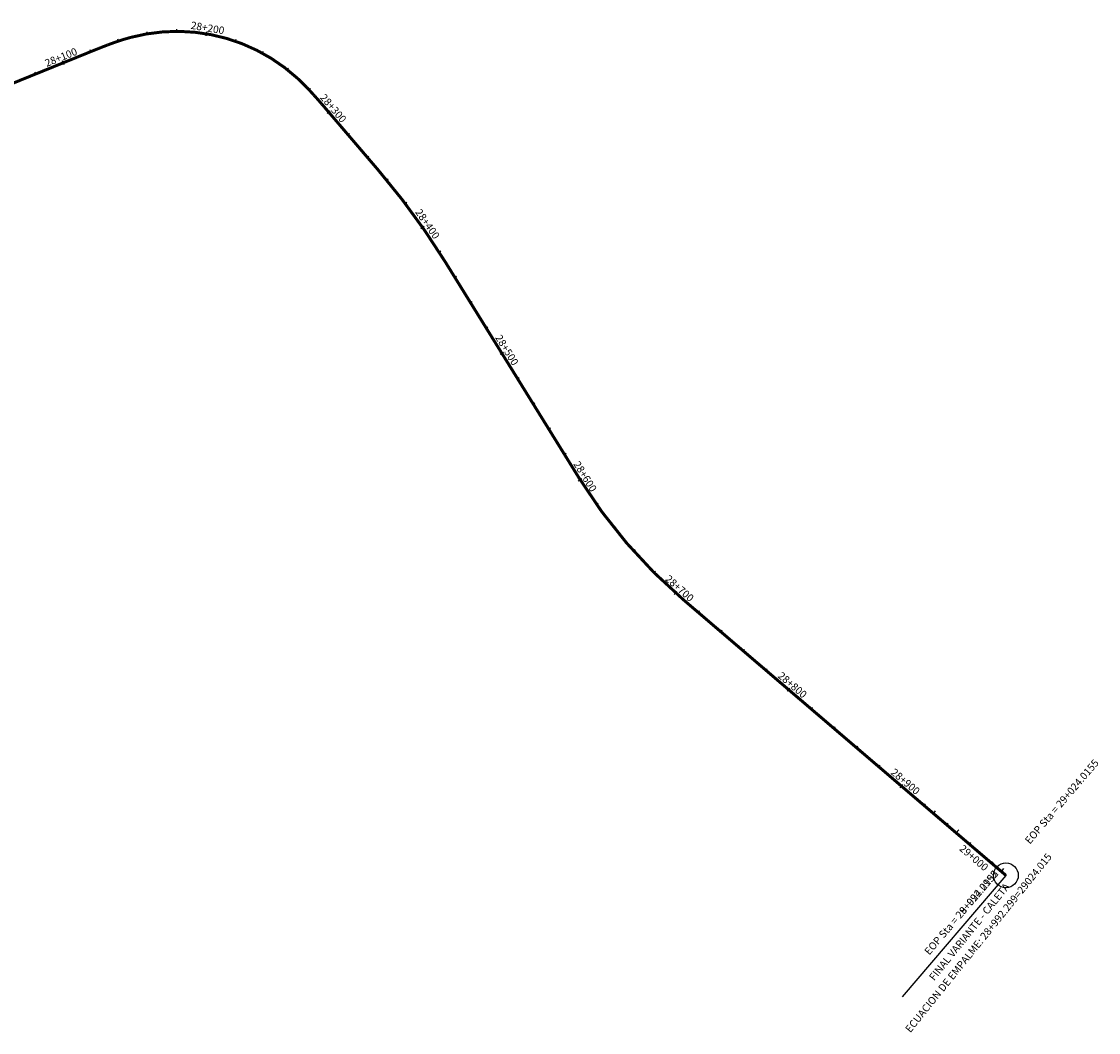
# Model space of a CAD drawing. Units: millimetres. Extents: x 771310 to 774216, y 8150205 to 8151953.
# Drawn here: x 773492 to 774216, y 8150205 to 8150885 of the extents above; entities that cross this region are included whole.
import ezdxf
from ezdxf.enums import TextEntityAlignment as Align

# ---------------------------------------------------------------- set-up
doc = ezdxf.new("R2010")
doc.units = ezdxf.units.MM
for name, color, linetype in [('Casas', 5, 'Continuous'), ('Estaca', 7, 'Continuous'), ('TRAZO', 240, 'Continuous')]:
    doc.layers.add(name, color=color, linetype=linetype)
doc.styles.add('ARIAL1', font='ARIAL.TTF')

# ---------------------------------------------------------------- blocks, each defined once
blk = doc.blocks.new('cir')
at = {"color": 0, "linetype": 'ByBlock'}
blk.add_circle((0, 0), 0.00417, dxfattribs=at)
blk.add_point((0, 0), dxfattribs=at)
blk = doc.blocks.new('MINORTIC')
at = {"color": 0, "linetype": 'ByBlock'}
blk.add_lwpolyline([(0, 0), (0, 0.00069)], dxfattribs=at)
blk.add_point((0, 0), dxfattribs=at)
blk = doc.blocks.new('MAJORTIC')
at = {"color": 0, "linetype": 'ByBlock'}
blk.add_lwpolyline([(0, -0.00069), (0, 0.00069)], dxfattribs=at)
blk.add_point((0, 0), dxfattribs=at)

msp = doc.modelspace()

# ---------------------------------------------------------------- linework, layer by layer
at = {"layer": 'Estaca', "linetype": 'Continuous'}
msp.add_line((774153.68, 8150310.88), (774083.83, 8150229.16), dxfattribs=at)
msp.add_line((774153.68, 8150310.88), (774083.83, 8150229.16), dxfattribs=at)
msp.add_line((774153.68, 8150310.88), (774083.83, 8150229.16), dxfattribs=at)
at = {"layer": 'TRAZO', "color": 162, "const_width": 2}
msp.add_lwpolyline([(773361.28, 8150793.05), (773536.92, 8150864.34, -0.000013), (773537.61, 8150864.63, -0.000052), (773538.31, 8150864.91, -0.000091), (773539, 8150865.19, -0.00013), (773539.7, 8150865.47, -0.000169), (773540.39, 8150865.75, -0.000208), (773541.09, 8150866.03, -0.000247), (773541.79, 8150866.31, -0.000286), (773542.48, 8150866.59, -0.000326), (773543.18, 8150866.87, -0.000365), (773543.88, 8150867.15, -0.000404), (773544.57, 8150867.42, -0.000443), (773545.27, 8150867.7, -0.000482), (773545.97, 8150867.97, -0.000521), (773546.67, 8150868.24, -0.00056), (773547.37, 8150868.51, -0.000599), (773548.07, 8150868.78, -0.000638), (773548.77, 8150869.05, -0.000677), (773549.47, 8150869.32, -0.000716), (773550.17, 8150869.58, -0.000755), (773550.87, 8150869.84, -0.000794), (773551.58, 8150870.1, -0.000833), (773552.28, 8150870.36, -0.000872), (773552.99, 8150870.61, -0.000911), (773553.7, 8150870.86, -0.000951), (773554.4, 8150871.11, -0.00099), (773555.11, 8150871.36, -0.001029), (773555.82, 8150871.6, -0.001068), (773556.53, 8150871.84, -0.001107), (773557.24, 8150872.08, -0.001146), (773557.95, 8150872.31, -0.001185), (773558.67, 8150872.55, -0.001224), (773559.38, 8150872.77, -0.001263), (773560.1, 8150873, -0.001302), (773560.82, 8150873.22, -0.001341), (773561.53, 8150873.43, -0.00138), (773562.25, 8150873.65, -0.001419), (773562.97, 8150873.85, -0.001458), (773563.7, 8150874.06, -0.001497), (773564.42, 8150874.26, -0.001536), (773565.14, 8150874.45, -0.255063), (773676.83, 8150847.25, -0.001549), (773677.38, 8150846.75, -0.00151), (773677.93, 8150846.24, -0.001471), (773678.48, 8150845.72, -0.001432), (773679.02, 8150845.21, -0.001393), (773679.56, 8150844.69, -0.001354), (773680.1, 8150844.17, -0.001315), (773680.64, 8150843.64, -0.001276), (773681.17, 8150843.11, -0.001237), (773681.7, 8150842.58, -0.001198), (773682.23, 8150842.05, -0.001159), (773682.75, 8150841.51, -0.00112), (773683.28, 8150840.98, -0.001081), (773683.8, 8150840.43, -0.001042), (773684.31, 8150839.89, -0.001003), (773684.83, 8150839.35, -0.000964), (773685.34, 8150838.8, -0.000924), (773685.86, 8150838.25, -0.000885), (773686.36, 8150837.7, -0.000846), (773686.87, 8150837.15, -0.000807), (773687.38, 8150836.6, -0.000768), (773687.88, 8150836.04, -0.000729), (773688.38, 8150835.48, -0.00069), (773688.89, 8150834.93, -0.000651), (773689.39, 8150834.37, -0.000612), (773689.88, 8150833.81, -0.000573), (773690.38, 8150833.24, -0.000534), (773690.88, 8150832.68, -0.000495), (773691.37, 8150832.12, -0.000456), (773691.86, 8150831.55, -0.000417), (773692.36, 8150830.99, -0.000378), (773692.85, 8150830.42, -0.000339), (773693.34, 8150829.85, -0.000299), (773693.83, 8150829.28, -0.00026), (773694.32, 8150828.72, -0.000221), (773694.81, 8150828.15, -0.000182), (773695.29, 8150827.58, -0.000143), (773695.78, 8150827.01, -0.000104), (773696.27, 8150826.44, -0.000065), (773696.76, 8150825.87, -0.000026), (773697.24, 8150825.3), (773731.46, 8150785.28, -0.038277), (773776.55, 8150723.55), (773866.68, 8150578, 0.077453), (773936.85, 8150496.19), (774153.68, 8150310.88)], format="xyb", dxfattribs=at)

# ---------------------------------------------------------------- block references
at = {"layer": 'Estaca', "linetype": 'Continuous'}
for name, p, xscale, yscale, zscale, rotation in [('MINORTIC', (773576.26, 8150876.86), 1999.999999999999, 2000, 2000, 9.495071417837101), ('MINORTIC', (773596.17, 8150878.5), 2000, 2000, 2000, 359.9457748265931), ('MAJORTIC', (773616.08, 8150876.82), 2000, 2000, 2000, 350.3964782433785), ('MINORTIC', (773556.89, 8150871.96), 1999.999999999999, 1999.999999999999, 2000, 18.45357385703077), ('MINORTIC', (773635.43, 8150871.86), 2000, 2000, 2000, 340.8471816484694), ('MINORTIC', (773538.2, 8150864.87), 2000, 2000, 2000, 22.07710274988129), ('MINORTIC', (773653.69, 8150863.76), 2000, 2000, 2000, 331.2978850623817), ('MAJORTIC', (773519.67, 8150857.34), 2000, 2000, 2000, 22.09233721759885), ('MINORTIC', (773670.35, 8150852.74), 2000, 2000, 2000, 321.7485884845398), ('MINORTIC', (773501.14, 8150849.82), 2000, 2000, 2000, 22.09233721141851), ('MINORTIC', (773685.01, 8150839.16), 2000, 2000, 2000, 313.2534504005746), ('MAJORTIC', (773698.23, 8150824.15), 2000, 2000, 2000, 310.5327175714702), ('MINORTIC', (773711.22, 8150808.95), 2000, 2000, 2000, 310.5327175584659), ('MINORTIC', (773724.22, 8150793.75), 2000, 2000, 2000, 310.5327175671355), ('MINORTIC', (773737.16, 8150778.5), 2000, 2000, 2000, 309.5180146062488), ('MINORTIC', (773749.57, 8150762.82), 2000, 2000, 2000, 307.2261834317105), ('MAJORTIC', (773761.35, 8150746.66), 2000, 2000, 2000, 304.934352219069), ('MINORTIC', (773772.47, 8150730.04), 2000, 2000, 2000, 302.6425210764505), ('MINORTIC', (773783.05, 8150713.06), 2000, 2000, 2000, 301.7646668614634), ('MINORTIC', (773793.58, 8150696.06), 2000, 2000, 2000, 301.7646668614634), ('MINORTIC', (773804.11, 8150679.05), 2000, 2000, 2000, 301.7646668579521), ('MAJORTIC', (773814.64, 8150662.05), 2000, 2000, 2000, 301.7646668579521), ('MINORTIC', (773825.17, 8150645.05), 2000, 2000, 2000, 301.7646668649747), ('MINORTIC', (773835.69, 8150628.04), 2000, 2000, 2000, 301.7646668649747), ('MINORTIC', (773846.22, 8150611.04), 2000, 2000, 2000, 301.7646668614634), ('MINORTIC', (773856.75, 8150594.03), 2000, 2000, 2000, 301.7646668579521), ('MAJORTIC', (773867.28, 8150577.03), 2000, 2000, 2000, 301.9522714936344), ('MINORTIC', (773878.34, 8150560.37), 2000, 2000, 2000, 305.2263160569945), ('MINORTIC', (773890.34, 8150544.37), 2000, 2000, 2000, 308.5003605965405), ('MINORTIC', (773903.23, 8150529.08), 1999.999999999999, 1999.999999999999, 2000, 311.7744051476337), ('MINORTIC', (773916.97, 8150514.56), 2000, 2000, 2000, 315.0484496777974), ('MAJORTIC', (773931.52, 8150500.84), 2000, 2000, 2000, 318.322494220793), ('MINORTIC', (773946.68, 8150487.79), 2000, 2000, 2000, 319.4802945963459), ('MINORTIC', (773961.88, 8150474.8), 2000, 2000, 2000, 319.4802946014164), ('MINORTIC', (773977.09, 8150461.8), 2000, 2000, 2000, 319.480294606487), ('MINORTIC', (773992.29, 8150448.81), 2000, 2000, 2000, 319.4802945912755), ('MAJORTIC', (774007.5, 8150435.81), 2000, 2000, 2000, 319.4802945912755), ('MINORTIC', (774022.7, 8150422.82), 2000, 2000, 2000, 319.4802945963459), ('MINORTIC', (774037.9, 8150409.83), 2000, 2000, 2000, 319.4802946014164), ('MINORTIC', (774053.11, 8150396.83), 2000, 2000, 2000, 319.4802945862049), ('MINORTIC', (774068.31, 8150383.84), 2000, 2000, 2000, 319.4802945912755), ('MAJORTIC', (774083.51, 8150370.84), 2000, 2000, 2000, 319.4802945963459), ('MINORTIC', (774098.72, 8150357.85), 2000, 2000, 2000, 319.4802946014164), ('MINORTIC', (774104.67, 8150352.05), 4000, 4000, 4000, 322.8048344322663), ('MINORTIC', (774113.92, 8150344.85), 2000, 2000, 2000, 319.480294606487), ('MINORTIC', (774120.22, 8150339.47), 4000, 4000, 4000, 319.4802945862049), ('MINORTIC', (774129.13, 8150331.86), 2000, 2000, 2000, 319.4802945912755), ('MAJORTIC', (774135.42, 8150326.48), 1000, 1000, 1000, 319.4802945912755), ('cir', (774153.68, 8150310.88), 2000, 2000, 2000, 319.4802945963459), ('cir', (774153.68, 8150310.88), 2000, 2000, 2000, 319.4802945963459), ('cir', (774153.68, 8150310.88), 2000, 2000, 2000, 319.4802945963459), ('MINORTIC', (774144.33, 8150318.87), 2000, 2000, 2000, 319.4802945963459), ('MINORTIC', (774150.63, 8150313.48), 4000, 4000, 4000, 319.4802945963459)]:
    msp.add_blockref(name, p, dxfattribs=dict(at, xscale=xscale, yscale=yscale, zscale=zscale, rotation=rotation))

# ---------------------------------------------------------------- texts
at = {"layer": 'Casas', "linetype": 'Continuous', "style": 'ARIAL1'}
for s, rotation, p in [('28+200', 350.39648, (773616.08, 8150876.82)), ('28+100', 22.09234, (773519.67, 8150857.34)), ('28+300', 310.53272, (773698.23, 8150824.15)), ('28+400', 304.93435, (773761.35, 8150746.66)), ('28+500', 301.76467, (773814.64, 8150662.05)), ('28+600', 301.95227, (773867.28, 8150577.03)), ('28+700', 318.32249, (773931.52, 8150500.84)), ('28+800', 319.48029, (774007.5, 8150435.81)), ('28+900', 319.48029, (774083.51, 8150370.84))]:
    msp.add_text(s, height=5, rotation=rotation, dxfattribs=at).set_placement(p, align=Align.BOTTOM_CENTER)
at = {"layer": 'Casas', "style": 'ARIAL1'}
for p in [(774217.79, 8150385.22), (774150.15, 8150310.6)]:
    msp.add_text('EOP Sta = 29+024.0155', height=5, rotation=49.48029, dxfattribs=at).set_placement(p, align=Align.BOTTOM_RIGHT)
msp.add_text('29+000', height=5, rotation=319.48029, dxfattribs=at).set_placement((774132.17, 8150322.68), align=Align.MIDDLE_CENTER)
at = {"layer": 'Casas', "color": 6, "style": 'ARIAL1'}
for s, p in [('ECUACION DE EMPALME: 28+992.299=29024.015', (774135.26, 8150265.5)), ('FINAL VARIANTE - CALETA', (774129.11, 8150272.92))]:
    msp.add_text(s, height=5, rotation=51.11723, dxfattribs=at).set_placement(p, align=Align.MIDDLE_CENTER)
at = {"layer": 'Casas', "linetype": 'Continuous', "style": 'ARIAL1'}
msp.add_text('EOP Sta = 28+992.2992', height=5, rotation=49.48029, dxfattribs=at).set_placement((774150.15, 8150310.6), align=Align.BOTTOM_RIGHT)

doc.saveas('drawing.dxf')
